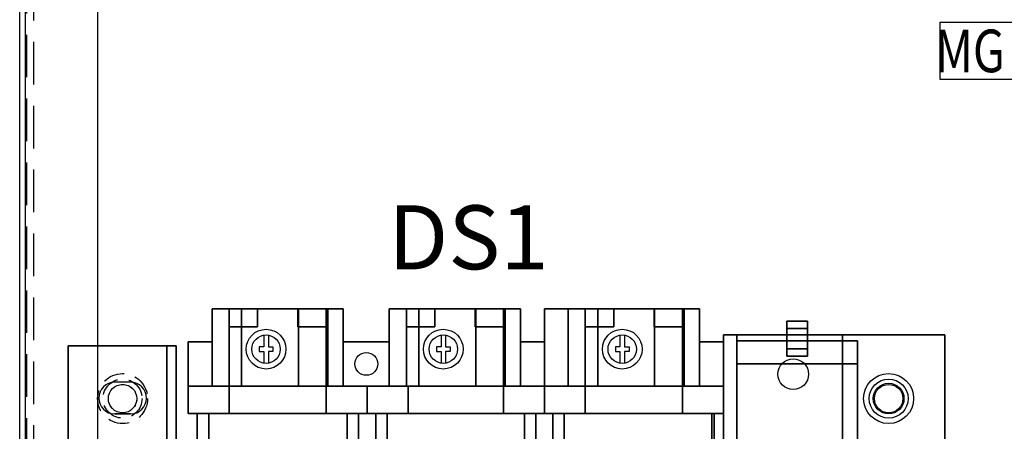
# Model space of a CAD drawing. Extents: x 0 to 101, y 0 to 65.
# Drawn here: x 33 to 42, y 20 to 24 of the extents above; entities that cross this region are included whole.
import ezdxf
from ezdxf.enums import TextEntityAlignment as Align

# ---------------------------------------------------------------- set-up
doc = ezdxf.new("R2010")
doc.units = 0
doc.header["$LTSCALE"] = 1.5
doc.header["$MEASUREMENT"] = 0
doc.linetypes.add('HIDDEN', pattern=[0.375, 0.25, -0.125])
doc.linetypes.add('HIDDEN2', pattern=[0.1875, 0.125, -0.0625])
doc.layers.get('0').update_dxf_attribs({"linetype": 'CONTINUOUS'})
for name, color, linetype in [('ENCLOSURE', 41, 'CONTINUOUS'), ('HIDDEN', 151, 'HIDDEN2'), ('PANELPART', 4, 'CONTINUOUS'), ('PLATE', 4, 'CONTINUOUS'), ('TEXT', 2, 'CONTINUOUS')]:
    doc.layers.add(name, color=color, linetype=linetype)
doc.styles.add('BOLD', font='monos.ttf')
doc.styles.add('ROMANS', font='romans')

msp = doc.modelspace()

# ---------------------------------------------------------------- linework, layer by layer
msp.add_lwpolyline([(41.1652, 23.5133), (43.4152, 23.5133), (43.4152, 24.0133), (41.1652, 24.0133)], close=True)
for centre in [(33.9702, 20.7037), (40.7132, 20.7037)]:
    msp.add_circle(centre, 0.125)
at = {"layer": 'ENCLOSURE'}
for p, q in [((33.0646, 13.3434), (33.0646, 43.9372)), ((33.7521, 14.0309), (33.7521, 43.2497))]:
    msp.add_line(p, q, dxfattribs=at)
at = {"layer": 'ENCLOSURE', "linetype": 'HIDDEN'}
msp.add_line((33.1272, 13.4059), (33.1272, 43.8746), dxfattribs=at)
at = {"layer": 'HIDDEN'}
for radius in [0.22, 0.1715, 0.125, 0.125]:
    msp.add_circle((33.9702, 20.7037), radius, dxfattribs=at)
at = {"layer": 'PANELPART'}
for p, q in [((39.2582, 15.9637), (39.2582, 21.2637)), ((39.2582, 21.2637), (41.2082, 21.2637)), ((39.3782, 21.2637), (39.3782, 15.9637)), ((41.2082, 21.2637), (41.2082, 15.9637)), ((33.4907, 21.1687), (33.4907, 16.0587)), ((34.4407, 21.1687), (33.7521, 21.1687)), ((34.3607, 21.1687), (34.3607, 16.0587)), ((34.4407, 16.0587), (34.4407, 21.1687)), ((34.0407, 20.8487), (33.9007, 20.8487)), ((34.0407, 20.8487), (33.9007, 20.8487)), ((34.0407, 20.8487), (33.9007, 20.8487)), ((34.0407, 20.5687), (33.9007, 20.5687)), ((33.9007, 20.5687), (34.0407, 20.5687)), ((33.9007, 20.5687), (34.0407, 20.5687))]:
    msp.add_line(p, q, dxfattribs=at)
for points in [[(35.2132, 21.2621), (35.2132, 21.1587), (35.1732, 21.1587), (35.1732, 21.1187), (35.2132, 21.1187), (35.2132, 21.0153)], [(35.2532, 21.2621), (35.2532, 21.1587), (35.2932, 21.1587), (35.2932, 21.1187), (35.2532, 21.1187), (35.2532, 21.0153)], [(36.7732, 21.2621), (36.7732, 21.1587), (36.7332, 21.1587), (36.7332, 21.1187), (36.7732, 21.1187), (36.7732, 21.0153)], [(36.8132, 21.2621), (36.8132, 21.1587), (36.8532, 21.1587), (36.8532, 21.1187), (36.8132, 21.1187), (36.8132, 21.0153)], [(38.3482, 21.2621), (38.3482, 21.1587), (38.3082, 21.1587), (38.3082, 21.1187), (38.3482, 21.1187), (38.3482, 21.0153)], [(38.3882, 21.2621), (38.3882, 21.1587), (38.4282, 21.1587), (38.4282, 21.1187), (38.3882, 21.1187), (38.3882, 21.0153)]]:
    msp.add_lwpolyline(points, dxfattribs=at)
for centre, radius in [((35.2332, 21.1387), 0.175), ((35.2332, 21.1387), 0.125), ((36.7932, 21.1387), 0.175), ((36.7932, 21.1387), 0.125), ((38.3682, 21.1387), 0.175), ((38.3682, 21.1387), 0.125), ((36.1157, 21.0087), 0.1), ((36.1157, 21.0087), 0.1), ((39.8732, 20.9187), 0.135), ((39.8732, 20.9187), 0.135), ((40.7132, 20.7037), 0.22), ((40.7132, 20.7037), 0.1715), ((40.7132, 20.7037), 0.135), ((40.7132, 20.7037), 0.135), ((40.7132, 20.7037), 0.135), ((40.7132, 20.7037), 0.125), ((40.7132, 20.7037), 0.125)]:
    msp.add_circle(centre, radius, dxfattribs=at)
for centre, start, end in [((33.9007, 20.7087), 90, 270), ((33.9007, 20.7087), 90, 270), ((33.9007, 20.7087), 90, 270), ((34.0407, 20.7087), 270, 90), ((34.0407, 20.7087), 270, 90), ((34.0407, 20.7087), 270, 90)]:
    msp.add_arc(centre, 0.14, start, end, dxfattribs=at)
for points in [[(39.2582, 15.9637), (41.2082, 15.9637), (41.2082, 21.2637), (39.2582, 21.2637)], [(39.2582, 21.2637), (41.2082, 21.2637), (41.2082, 15.9637), (39.2582, 15.9637)], [(39.2582, 15.9637), (39.2582, 15.9637), (39.2582, 21.2637)], [(39.2582, 21.2637), (39.2582, 21.2637), (39.2582, 15.9637)], [(39.2582, 21.2637), (41.2082, 21.2637), (41.2082, 21.2637), (39.2582, 21.2637)], [(39.2582, 21.2637), (39.2582, 21.2637), (39.2582, 21.2637)], [(41.2082, 21.2637), (41.2082, 21.2637), (41.2082, 15.9637)], [(41.2082, 21.2637), (41.2082, 21.2637), (41.2082, 15.9637)], [(33.4907, 16.0587), (33.4907, 16.0587), (33.4907, 21.1687)], [(33.4907, 16.0587), (34.4407, 16.0587), (34.4407, 21.1687), (33.4907, 21.1687)], [(33.4907, 21.1687), (33.4907, 21.1687), (33.4907, 21.1687)], [(33.4907, 21.1687), (34.4407, 21.1687), (34.4407, 21.1687), (33.4907, 21.1687)], [(33.4907, 21.1687), (33.4907, 21.1687), (33.4907, 16.0587)], [(33.4907, 21.1687), (34.4407, 21.1687), (34.4407, 16.0587), (33.4907, 16.0587)], [(34.4407, 21.1687), (34.4407, 21.1687), (34.4407, 16.0587)], [(34.4407, 21.1687), (34.4407, 21.1687), (34.4407, 16.0587)]]:
    msp.add_3dface(points, dxfattribs=at)
at = {"layer": 'PLATE'}
msp.add_line((33.1146, 13.3434), (33.1146, 60.5934), dxfattribs=at)
at = {"layer": 'PLATE', "linetype": 'HIDDEN'}
msp.add_line((33.1896, 13.3434), (33.1896, 60.5934), dxfattribs=at)

# ---------------------------------------------------------------- texts
at = {"layer": 'TEXT', "style": 'ROMANS', "width": 0.8}
msp.add_text('MG', height=0.375, dxfattribs=at).set_placement((41.4296, 23.7633), align=Align.MIDDLE_CENTER)
at = {"layer": 'TEXT', "style": 'BOLD'}
msp.add_text('DS1', height=0.5625, dxfattribs=at).set_placement((37.0149, 21.8415), align=Align.CENTER)

# ---------------------------------------------------------------- meshes
at = {"layer": 'PANELPART'}
mesh = msp.add_polymesh((6, 3), dxfattribs=at)
for k, corner in enumerate([(34.9082, 21.4937), (34.9082, 20.8137), (34.9082, 20.8137), (34.7582, 21.4937), (34.7582, 20.8137), (34.7582, 20.8137), (34.7582, 21.4937), (34.7582, 20.8137), (34.7582, 20.8137), (34.9082, 21.4937), (34.9082, 20.8137), (34.9082, 20.8137), (34.9082, 21.4937), (34.9082, 21.4937), (34.9082, 21.4937), (34.7582, 21.4937), (34.7582, 21.4937), (34.7582, 21.4937)]):
    mesh.set_mesh_vertex(divmod(k, 3), corner)
mesh = msp.add_polymesh((6, 3), dxfattribs=at)
for k, corner in enumerate([(35.0182, 20.8137), (35.0182, 20.8137), (35.0182, 20.8137), (35.0182, 21.4937), (35.0182, 21.4937), (35.0182, 21.4937), (34.7582, 21.4937), (34.7582, 21.4937), (35.0182, 21.4937), (34.7582, 20.8137), (34.7582, 20.8137), (35.0182, 20.8137), (34.7582, 20.8137), (34.7582, 20.8137), (35.0182, 20.8137), (34.7582, 21.4937), (34.7582, 21.4937), (35.0182, 21.4937)]):
    mesh.set_mesh_vertex(divmod(k, 3), corner)
mesh = msp.add_polymesh((6, 3), dxfattribs=at)
for k, corner in enumerate([(35.7782, 20.8137), (35.7782, 20.8137), (35.7782, 20.8137), (35.7782, 21.4937), (35.7782, 21.4937), (35.7782, 21.4937), (34.7582, 21.4937), (34.7582, 21.4937), (35.7782, 21.4937), (34.7582, 20.8137), (34.7582, 20.8137), (35.7782, 20.8137), (34.7582, 20.8137), (34.7582, 20.8137), (35.7782, 20.8137), (34.7582, 21.4937), (34.7582, 21.4937), (35.7782, 21.4937)]):
    mesh.set_mesh_vertex(divmod(k, 3), corner)
mesh = msp.add_polymesh((6, 3), dxfattribs=at)
for k, corner in enumerate([(35.1582, 21.3337), (35.1582, 21.3337), (35.1582, 21.3337), (35.1582, 21.4937), (35.1582, 21.4937), (35.1582, 21.4937), (34.9082, 21.4937), (34.9082, 21.4937), (35.1582, 21.4937), (34.9082, 21.3337), (34.9082, 21.3337), (35.1582, 21.3337), (34.9082, 21.3337), (34.9082, 21.3337), (35.1582, 21.3337), (34.9082, 21.4937), (34.9082, 21.4937), (35.1582, 21.4937)]):
    mesh.set_mesh_vertex(divmod(k, 3), corner)
mesh = msp.add_polymesh((6, 3), dxfattribs=at)
for k, corner in enumerate([(34.9082, 20.8137), (34.9082, 20.8137), (34.9082, 20.8137), (35.7632, 20.8137), (35.7632, 20.8137), (35.7632, 20.8137), (35.7632, 21.4937), (35.7632, 21.4937), (35.7632, 20.8137), (34.9082, 21.4937), (34.9082, 21.4937), (34.9082, 20.8137), (34.9082, 21.4937), (34.9082, 21.4937), (34.9082, 20.8137), (35.7632, 21.4937), (35.7632, 21.4937), (35.7632, 20.8137)]):
    mesh.set_mesh_vertex(divmod(k, 3), corner)
mesh = msp.add_polymesh((6, 3), dxfattribs=at)
for k, corner in enumerate([(35.5182, 20.8137), (35.5182, 20.8137), (35.5182, 20.8137), (35.5182, 21.4937), (35.5182, 21.4937), (35.5182, 21.4937), (35.0182, 21.4937), (35.0182, 21.4937), (35.5182, 21.4937), (35.0182, 20.8137), (35.0182, 20.8137), (35.5182, 20.8137), (35.0182, 20.8137), (35.0182, 20.8137), (35.5182, 20.8137), (35.0182, 21.4937), (35.0182, 21.4937), (35.5182, 21.4937)]):
    mesh.set_mesh_vertex(divmod(k, 3), corner)
mesh = msp.add_polymesh((6, 3), dxfattribs=at)
for k, corner in enumerate([(35.7632, 21.3337), (35.7632, 21.3337), (35.7632, 21.3337), (35.7632, 21.4937), (35.7632, 21.4937), (35.7632, 21.4937), (35.5132, 21.4937), (35.5132, 21.4937), (35.7632, 21.4937), (35.5132, 21.3337), (35.5132, 21.3337), (35.7632, 21.3337), (35.5132, 21.3337), (35.5132, 21.3337), (35.7632, 21.3337), (35.5132, 21.4937), (35.5132, 21.4937), (35.7632, 21.4937)]):
    mesh.set_mesh_vertex(divmod(k, 3), corner)
mesh = msp.add_polymesh((6, 3), dxfattribs=at)
for k, corner in enumerate([(35.7782, 20.8137), (35.7782, 20.8137), (35.7782, 20.8137), (35.7782, 21.4937), (35.7782, 21.4937), (35.7782, 21.4937), (35.5182, 21.4937), (35.5182, 21.4937), (35.7782, 21.4937), (35.5182, 20.8137), (35.5182, 20.8137), (35.7782, 20.8137), (35.5182, 20.8137), (35.5182, 20.8137), (35.7782, 20.8137), (35.5182, 21.4937), (35.5182, 21.4937), (35.7782, 21.4937)]):
    mesh.set_mesh_vertex(divmod(k, 3), corner)
mesh = msp.add_polymesh((6, 3), dxfattribs=at)
for k, corner in enumerate([(35.9132, 21.4937), (35.9132, 20.8137), (35.9132, 20.8137), (35.7632, 21.4937), (35.7632, 20.8137), (35.7632, 20.8137), (35.7632, 21.4937), (35.7632, 20.8137), (35.7632, 20.8137), (35.9132, 21.4937), (35.9132, 20.8137), (35.9132, 20.8137), (35.9132, 21.4937), (35.9132, 21.4937), (35.9132, 21.4937), (35.7632, 21.4937), (35.7632, 21.4937), (35.7632, 21.4937)]):
    mesh.set_mesh_vertex(divmod(k, 3), corner)
mesh = msp.add_polymesh((6, 3), dxfattribs=at)
for k, corner in enumerate([(36.4682, 21.4937), (36.4682, 20.8137), (36.4682, 20.8137), (36.3182, 21.4937), (36.3182, 20.8137), (36.3182, 20.8137), (36.3182, 21.4937), (36.3182, 20.8137), (36.3182, 20.8137), (36.4682, 21.4937), (36.4682, 20.8137), (36.4682, 20.8137), (36.4682, 21.4937), (36.4682, 21.4937), (36.4682, 21.4937), (36.3182, 21.4937), (36.3182, 21.4937), (36.3182, 21.4937)]):
    mesh.set_mesh_vertex(divmod(k, 3), corner)
mesh = msp.add_polymesh((6, 3), dxfattribs=at)
for k, corner in enumerate([(36.5782, 20.8137), (36.5782, 20.8137), (36.5782, 20.8137), (36.5782, 21.4937), (36.5782, 21.4937), (36.5782, 21.4937), (36.3182, 21.4937), (36.3182, 21.4937), (36.5782, 21.4937), (36.3182, 20.8137), (36.3182, 20.8137), (36.5782, 20.8137), (36.3182, 20.8137), (36.3182, 20.8137), (36.5782, 20.8137), (36.3182, 21.4937), (36.3182, 21.4937), (36.5782, 21.4937)]):
    mesh.set_mesh_vertex(divmod(k, 3), corner)
mesh = msp.add_polymesh((6, 3), dxfattribs=at)
for k, corner in enumerate([(37.3382, 20.8137), (37.3382, 20.8137), (37.3382, 20.8137), (37.3382, 21.4937), (37.3382, 21.4937), (37.3382, 21.4937), (36.3182, 21.4937), (36.3182, 21.4937), (37.3382, 21.4937), (36.3182, 20.8137), (36.3182, 20.8137), (37.3382, 20.8137), (36.3182, 20.8137), (36.3182, 20.8137), (37.3382, 20.8137), (36.3182, 21.4937), (36.3182, 21.4937), (37.3382, 21.4937)]):
    mesh.set_mesh_vertex(divmod(k, 3), corner)
mesh = msp.add_polymesh((6, 3), dxfattribs=at)
for k, corner in enumerate([(36.7182, 21.3337), (36.7182, 21.3337), (36.7182, 21.3337), (36.7182, 21.4937), (36.7182, 21.4937), (36.7182, 21.4937), (36.4682, 21.4937), (36.4682, 21.4937), (36.7182, 21.4937), (36.4682, 21.3337), (36.4682, 21.3337), (36.7182, 21.3337), (36.4682, 21.3337), (36.4682, 21.3337), (36.7182, 21.3337), (36.4682, 21.4937), (36.4682, 21.4937), (36.7182, 21.4937)]):
    mesh.set_mesh_vertex(divmod(k, 3), corner)
mesh = msp.add_polymesh((6, 3), dxfattribs=at)
for k, corner in enumerate([(36.4682, 20.8137), (36.4682, 20.8137), (36.4682, 20.8137), (37.3232, 20.8137), (37.3232, 20.8137), (37.3232, 20.8137), (37.3232, 21.4937), (37.3232, 21.4937), (37.3232, 20.8137), (36.4682, 21.4937), (36.4682, 21.4937), (36.4682, 20.8137), (36.4682, 21.4937), (36.4682, 21.4937), (36.4682, 20.8137), (37.3232, 21.4937), (37.3232, 21.4937), (37.3232, 20.8137)]):
    mesh.set_mesh_vertex(divmod(k, 3), corner)
mesh = msp.add_polymesh((6, 3), dxfattribs=at)
for k, corner in enumerate([(37.0782, 20.8137), (37.0782, 20.8137), (37.0782, 20.8137), (37.0782, 21.4937), (37.0782, 21.4937), (37.0782, 21.4937), (36.5782, 21.4937), (36.5782, 21.4937), (37.0782, 21.4937), (36.5782, 20.8137), (36.5782, 20.8137), (37.0782, 20.8137), (36.5782, 20.8137), (36.5782, 20.8137), (37.0782, 20.8137), (36.5782, 21.4937), (36.5782, 21.4937), (37.0782, 21.4937)]):
    mesh.set_mesh_vertex(divmod(k, 3), corner)
mesh = msp.add_polymesh((6, 3), dxfattribs=at)
for k, corner in enumerate([(37.3232, 21.3337), (37.3232, 21.3337), (37.3232, 21.3337), (37.3232, 21.4937), (37.3232, 21.4937), (37.3232, 21.4937), (37.0732, 21.4937), (37.0732, 21.4937), (37.3232, 21.4937), (37.0732, 21.3337), (37.0732, 21.3337), (37.3232, 21.3337), (37.0732, 21.3337), (37.0732, 21.3337), (37.3232, 21.3337), (37.0732, 21.4937), (37.0732, 21.4937), (37.3232, 21.4937)]):
    mesh.set_mesh_vertex(divmod(k, 3), corner)
mesh = msp.add_polymesh((6, 3), dxfattribs=at)
for k, corner in enumerate([(37.3382, 20.8137), (37.3382, 20.8137), (37.3382, 20.8137), (37.3382, 21.4937), (37.3382, 21.4937), (37.3382, 21.4937), (37.0782, 21.4937), (37.0782, 21.4937), (37.3382, 21.4937), (37.0782, 20.8137), (37.0782, 20.8137), (37.3382, 20.8137), (37.0782, 20.8137), (37.0782, 20.8137), (37.3382, 20.8137), (37.0782, 21.4937), (37.0782, 21.4937), (37.3382, 21.4937)]):
    mesh.set_mesh_vertex(divmod(k, 3), corner)
mesh = msp.add_polymesh((6, 3), dxfattribs=at)
for k, corner in enumerate([(37.4732, 21.4937), (37.4732, 20.8137), (37.4732, 20.8137), (37.3232, 21.4937), (37.3232, 20.8137), (37.3232, 20.8137), (37.3232, 21.4937), (37.3232, 20.8137), (37.3232, 20.8137), (37.4732, 21.4937), (37.4732, 20.8137), (37.4732, 20.8137), (37.4732, 21.4937), (37.4732, 21.4937), (37.4732, 21.4937), (37.3232, 21.4937), (37.3232, 21.4937), (37.3232, 21.4937)]):
    mesh.set_mesh_vertex(divmod(k, 3), corner)
mesh = msp.add_polymesh((6, 3), dxfattribs=at)
for k, corner in enumerate([(38.0432, 21.4937), (38.0432, 20.8137), (38.0432, 20.8137), (37.6832, 21.4937), (37.6832, 20.8137), (37.6832, 20.8137), (37.6832, 21.4937), (37.6832, 20.8137), (37.6832, 20.8137), (38.0432, 21.4937), (38.0432, 20.8137), (38.0432, 20.8137), (38.0432, 21.4937), (38.0432, 21.4937), (38.0432, 21.4937), (37.6832, 21.4937), (37.6832, 21.4937), (37.6832, 21.4937)]):
    mesh.set_mesh_vertex(divmod(k, 3), corner)
mesh = msp.add_polymesh((6, 3), dxfattribs=at)
for k, corner in enumerate([(37.8932, 20.8137), (37.8932, 20.8137), (37.8932, 20.8137), (37.8932, 21.4937), (37.8932, 21.4937), (37.8932, 21.4937), (37.6832, 21.4937), (37.6832, 21.4937), (37.8932, 21.4937), (37.6832, 20.8137), (37.6832, 20.8137), (37.8932, 20.8137), (37.6832, 20.8137), (37.6832, 20.8137), (37.8932, 20.8137), (37.6832, 21.4937), (37.6832, 21.4937), (37.8932, 21.4937)]):
    mesh.set_mesh_vertex(divmod(k, 3), corner)
mesh = msp.add_polymesh((6, 3), dxfattribs=at)
for k, corner in enumerate([(38.1532, 20.8137), (38.1532, 20.8137), (38.1532, 20.8137), (38.1532, 21.4937), (38.1532, 21.4937), (38.1532, 21.4937), (37.8932, 21.4937), (37.8932, 21.4937), (38.1532, 21.4937), (37.8932, 20.8137), (37.8932, 20.8137), (38.1532, 20.8137), (37.8932, 20.8137), (37.8932, 20.8137), (38.1532, 20.8137), (37.8932, 21.4937), (37.8932, 21.4937), (38.1532, 21.4937)]):
    mesh.set_mesh_vertex(divmod(k, 3), corner)
mesh = msp.add_polymesh((6, 3), dxfattribs=at)
for k, corner in enumerate([(37.8932, 20.8137), (37.8932, 20.8137), (37.8932, 20.8137), (38.8982, 20.8137), (38.8982, 20.8137), (38.8982, 20.8137), (38.8982, 21.4937), (38.8982, 21.4937), (38.8982, 20.8137), (37.8932, 21.4937), (37.8932, 21.4937), (37.8932, 20.8137), (37.8932, 21.4937), (37.8932, 21.4937), (37.8932, 20.8137), (38.8982, 21.4937), (38.8982, 21.4937), (38.8982, 20.8137)]):
    mesh.set_mesh_vertex(divmod(k, 3), corner)
mesh = msp.add_polymesh((6, 3), dxfattribs=at)
for k, corner in enumerate([(38.9132, 20.8137), (38.9132, 20.8137), (38.9132, 20.8137), (38.9132, 21.4937), (38.9132, 21.4937), (38.9132, 21.4937), (37.8932, 21.4937), (37.8932, 21.4937), (38.9132, 21.4937), (37.8932, 20.8137), (37.8932, 20.8137), (38.9132, 20.8137), (37.8932, 20.8137), (37.8932, 20.8137), (38.9132, 20.8137), (37.8932, 21.4937), (37.8932, 21.4937), (38.9132, 21.4937)]):
    mesh.set_mesh_vertex(divmod(k, 3), corner)
mesh = msp.add_polymesh((6, 3), dxfattribs=at)
for k, corner in enumerate([(38.2932, 21.3337), (38.2932, 21.3337), (38.2932, 21.3337), (38.2932, 21.4937), (38.2932, 21.4937), (38.2932, 21.4937), (38.0432, 21.4937), (38.0432, 21.4937), (38.2932, 21.4937), (38.0432, 21.3337), (38.0432, 21.3337), (38.2932, 21.3337), (38.0432, 21.3337), (38.0432, 21.3337), (38.2932, 21.3337), (38.0432, 21.4937), (38.0432, 21.4937), (38.2932, 21.4937)]):
    mesh.set_mesh_vertex(divmod(k, 3), corner)
mesh = msp.add_polymesh((6, 3), dxfattribs=at)
for k, corner in enumerate([(38.6532, 20.8137), (38.6532, 20.8137), (38.6532, 20.8137), (38.6532, 21.4937), (38.6532, 21.4937), (38.6532, 21.4937), (38.1532, 21.4937), (38.1532, 21.4937), (38.6532, 21.4937), (38.1532, 20.8137), (38.1532, 20.8137), (38.6532, 20.8137), (38.1532, 20.8137), (38.1532, 20.8137), (38.6532, 20.8137), (38.1532, 21.4937), (38.1532, 21.4937), (38.6532, 21.4937)]):
    mesh.set_mesh_vertex(divmod(k, 3), corner)
mesh = msp.add_polymesh((6, 3), dxfattribs=at)
for k, corner in enumerate([(38.8982, 21.3337), (38.8982, 21.3337), (38.8982, 21.3337), (38.8982, 21.4937), (38.8982, 21.4937), (38.8982, 21.4937), (38.6482, 21.4937), (38.6482, 21.4937), (38.8982, 21.4937), (38.6482, 21.3337), (38.6482, 21.3337), (38.8982, 21.3337), (38.6482, 21.3337), (38.6482, 21.3337), (38.8982, 21.3337), (38.6482, 21.4937), (38.6482, 21.4937), (38.8982, 21.4937)]):
    mesh.set_mesh_vertex(divmod(k, 3), corner)
mesh = msp.add_polymesh((6, 3), dxfattribs=at)
for k, corner in enumerate([(38.9132, 20.8137), (38.9132, 20.8137), (38.9132, 20.8137), (38.9132, 21.4937), (38.9132, 21.4937), (38.9132, 21.4937), (38.6532, 21.4937), (38.6532, 21.4937), (38.9132, 21.4937), (38.6532, 20.8137), (38.6532, 20.8137), (38.9132, 20.8137), (38.6532, 20.8137), (38.6532, 20.8137), (38.9132, 20.8137), (38.6532, 21.4937), (38.6532, 21.4937), (38.9132, 21.4937)]):
    mesh.set_mesh_vertex(divmod(k, 3), corner)
mesh = msp.add_polymesh((6, 3), dxfattribs=at)
for k, corner in enumerate([(39.0482, 21.4937), (39.0482, 20.8137), (39.0482, 20.8137), (38.8982, 21.4937), (38.8982, 20.8137), (38.8982, 20.8137), (38.8982, 21.4937), (38.8982, 20.8137), (38.8982, 20.8137), (39.0482, 21.4937), (39.0482, 20.8137), (39.0482, 20.8137), (39.0482, 21.4937), (39.0482, 21.4937), (39.0482, 21.4937), (38.8982, 21.4937), (38.8982, 21.4937), (38.8982, 21.4937)]):
    mesh.set_mesh_vertex(divmod(k, 3), corner)
mesh = msp.add_polymesh((6, 3), dxfattribs=at)
for k, corner in enumerate([(39.9982, 21.384), (39.9982, 21.3193), (39.9982, 21.3193), (39.9982, 21.1425), (39.9982, 21.0778), (39.9982, 21.0778), (39.8182, 21.1425), (39.8182, 21.0778), (39.9982, 21.0778), (39.8182, 21.384), (39.8182, 21.3193), (39.9982, 21.3193), (39.8182, 21.384), (39.8182, 21.384), (39.9982, 21.384), (39.8182, 21.1425), (39.8182, 21.1425), (39.9982, 21.1425)]):
    mesh.set_mesh_vertex(divmod(k, 3), corner)
mesh = msp.add_polymesh((6, 3), dxfattribs=at)
for k, corner in enumerate([(39.3782, 21.2637), (39.3782, 21.2637), (39.3782, 21.2637), (39.3782, 15.9637), (39.3782, 15.9637), (39.3782, 15.9637), (39.2582, 15.9637), (39.2582, 15.9637), (39.3782, 15.9637), (39.2582, 21.2637), (39.2582, 21.2637), (39.3782, 21.2637), (39.2582, 21.2637), (39.2582, 21.2637), (39.3782, 21.2637), (39.2582, 15.9637), (39.2582, 15.9637), (39.3782, 15.9637)]):
    mesh.set_mesh_vertex(divmod(k, 3), corner)
mesh = msp.add_polymesh((6, 3), dxfattribs=at)
for k, corner in enumerate([(39.2582, 15.9637), (39.2582, 15.9637), (39.2582, 15.9637), (39.2582, 21.2637), (39.2582, 21.2637), (39.2582, 21.2637), (40.3082, 21.2637), (40.3082, 21.2637), (39.2582, 21.2637), (40.3082, 15.9637), (40.3082, 15.9637), (39.2582, 15.9637), (40.3082, 15.9637), (40.3082, 15.9637), (39.2582, 15.9637), (40.3082, 21.2637), (40.3082, 21.2637), (39.2582, 21.2637)]):
    mesh.set_mesh_vertex(divmod(k, 3), corner)
mesh = msp.add_polymesh((6, 3), dxfattribs=at)
for k, corner in enumerate([(34.4407, 21.1687), (34.4407, 21.1687), (34.4407, 21.1687), (34.4407, 16.0587), (34.4407, 16.0587), (34.4407, 16.0587), (34.3607, 16.0587), (34.3607, 16.0587), (34.4407, 16.0587), (34.3607, 21.1687), (34.3607, 21.1687), (34.4407, 21.1687), (34.3607, 21.1687), (34.3607, 21.1687), (34.4407, 21.1687), (34.3607, 16.0587), (34.3607, 16.0587), (34.4407, 16.0587)]):
    mesh.set_mesh_vertex(divmod(k, 3), corner)
mesh = msp.add_polymesh((6, 3), dxfattribs=at)
for k, corner in enumerate([(34.4407, 18.6137), (34.4407, 18.6137), (34.4407, 18.6137), (34.4407, 21.1687), (34.4407, 21.1687), (34.4407, 21.1687), (34.3607, 21.1687), (34.3607, 21.1687), (34.4407, 21.1687), (34.3607, 18.6137), (34.3607, 18.6137), (34.4407, 18.6137), (34.3607, 18.6137), (34.3607, 18.6137), (34.4407, 18.6137), (34.3607, 21.1687), (34.3607, 21.1687), (34.4407, 21.1687)]):
    mesh.set_mesh_vertex(divmod(k, 3), corner)
mesh = msp.add_polymesh((6, 3), dxfattribs=at)
for k, corner in enumerate([(34.7582, 20.8137), (34.7582, 20.8137), (34.7582, 20.8137), (34.5482, 20.8137), (34.5482, 20.8137), (34.5482, 20.8137), (34.5482, 21.2037), (34.5482, 21.2037), (34.5482, 20.8137), (34.7582, 21.2037), (34.7582, 21.2037), (34.7582, 20.8137), (34.7582, 21.2037), (34.7582, 21.2037), (34.7582, 20.8137), (34.5482, 21.2037), (34.5482, 21.2037), (34.5482, 20.8137)]):
    mesh.set_mesh_vertex(divmod(k, 3), corner)
mesh = msp.add_polymesh((6, 3), dxfattribs=at)
for k, corner in enumerate([(36.3182, 20.8137), (36.3182, 20.8137), (36.3182, 20.8137), (36.3182, 21.2037), (36.3182, 21.2037), (36.3182, 21.2037), (35.9132, 21.2037), (35.9132, 21.2037), (36.3182, 21.2037), (35.9132, 20.8137), (35.9132, 20.8137), (36.3182, 20.8137), (35.9132, 20.8137), (35.9132, 20.8137), (36.3182, 20.8137), (35.9132, 21.2037), (35.9132, 21.2037), (36.3182, 21.2037)]):
    mesh.set_mesh_vertex(divmod(k, 3), corner)
mesh = msp.add_polymesh((6, 3), dxfattribs=at)
for k, corner in enumerate([(37.4732, 20.8137), (37.4732, 20.8137), (37.4732, 20.8137), (37.6832, 20.8137), (37.6832, 20.8137), (37.6832, 20.8137), (37.6832, 21.2037), (37.6832, 21.2037), (37.6832, 20.8137), (37.4732, 21.2037), (37.4732, 21.2037), (37.4732, 20.8137), (37.4732, 21.2037), (37.4732, 21.2037), (37.4732, 20.8137), (37.6832, 21.2037), (37.6832, 21.2037), (37.6832, 20.8137)]):
    mesh.set_mesh_vertex(divmod(k, 3), corner)
mesh = msp.add_polymesh((6, 3), dxfattribs=at)
for k, corner in enumerate([(39.0482, 20.8137), (39.0482, 20.8137), (39.0482, 20.8137), (39.2582, 20.8137), (39.2582, 20.8137), (39.2582, 20.8137), (39.2582, 21.2037), (39.2582, 21.2037), (39.2582, 20.8137), (39.0482, 21.2037), (39.0482, 21.2037), (39.0482, 20.8137), (39.0482, 21.2037), (39.0482, 21.2037), (39.0482, 20.8137), (39.2582, 21.2037), (39.2582, 21.2037), (39.2582, 20.8137)]):
    mesh.set_mesh_vertex(divmod(k, 3), corner)
mesh = msp.add_polymesh((6, 3), dxfattribs=at)
for k, corner in enumerate([(40.4382, 21.2111), (40.4382, 21.0092), (40.4382, 21.0092), (40.4382, 16.2656), (40.4382, 16.0637), (40.4382, 16.0637), (39.3782, 16.2656), (39.3782, 16.0637), (40.4382, 16.0637), (39.3782, 21.2111), (39.3782, 21.0092), (40.4382, 21.0092), (39.3782, 21.2111), (39.3782, 21.2111), (40.4382, 21.2111), (39.3782, 16.2656), (39.3782, 16.2656), (40.4382, 16.2656)]):
    mesh.set_mesh_vertex(divmod(k, 3), corner)
mesh = msp.add_polymesh((6, 3), dxfattribs=at)
for k, corner in enumerate([(34.9082, 20.5737), (34.9082, 20.5737), (34.9082, 20.5737), (34.9082, 20.8137), (34.9082, 20.8137), (34.9082, 20.8137), (34.5482, 20.8137), (34.5482, 20.8137), (34.9082, 20.8137), (34.5482, 20.5737), (34.5482, 20.5737), (34.9082, 20.5737), (34.5482, 20.5737), (34.5482, 20.5737), (34.9082, 20.5737), (34.5482, 20.8137), (34.5482, 20.8137), (34.9082, 20.8137)]):
    mesh.set_mesh_vertex(divmod(k, 3), corner)
mesh = msp.add_polymesh((6, 3), dxfattribs=at)
for k, corner in enumerate([(36.1232, 20.5737), (36.1232, 20.5737), (36.1232, 20.5737), (36.1232, 20.8137), (36.1232, 20.8137), (36.1232, 20.8137), (35.7632, 20.8137), (35.7632, 20.8137), (36.1232, 20.8137), (35.7632, 20.5737), (35.7632, 20.5737), (36.1232, 20.5737), (35.7632, 20.5737), (35.7632, 20.5737), (36.1232, 20.5737), (35.7632, 20.8137), (35.7632, 20.8137), (36.1232, 20.8137)]):
    mesh.set_mesh_vertex(divmod(k, 3), corner)
mesh = msp.add_polymesh((6, 3), dxfattribs=at)
for k, corner in enumerate([(36.4832, 20.5737), (36.4832, 20.5737), (36.4832, 20.5737), (36.4832, 20.8137), (36.4832, 20.8137), (36.4832, 20.8137), (36.1232, 20.8137), (36.1232, 20.8137), (36.4832, 20.8137), (36.1232, 20.5737), (36.1232, 20.5737), (36.4832, 20.5737), (36.1232, 20.5737), (36.1232, 20.5737), (36.4832, 20.5737), (36.1232, 20.8137), (36.1232, 20.8137), (36.4832, 20.8137)]):
    mesh.set_mesh_vertex(divmod(k, 3), corner)
mesh = msp.add_polymesh((6, 3), dxfattribs=at)
for k, corner in enumerate([(37.3232, 20.5737), (37.3232, 20.5737), (37.3232, 20.5737), (37.3232, 20.8137), (37.3232, 20.8137), (37.3232, 20.8137), (37.6832, 20.8137), (37.6832, 20.8137), (37.3232, 20.8137), (37.6832, 20.5737), (37.6832, 20.5737), (37.3232, 20.5737), (37.6832, 20.5737), (37.6832, 20.5737), (37.3232, 20.5737), (37.6832, 20.8137), (37.6832, 20.8137), (37.3232, 20.8137)]):
    mesh.set_mesh_vertex(divmod(k, 3), corner)
mesh = msp.add_polymesh((6, 3), dxfattribs=at)
for k, corner in enumerate([(37.6832, 20.5737), (37.6832, 20.5737), (37.6832, 20.5737), (37.6832, 20.8137), (37.6832, 20.8137), (37.6832, 20.8137), (38.0432, 20.8137), (38.0432, 20.8137), (37.6832, 20.8137), (38.0432, 20.5737), (38.0432, 20.5737), (37.6832, 20.5737), (38.0432, 20.5737), (38.0432, 20.5737), (37.6832, 20.5737), (38.0432, 20.8137), (38.0432, 20.8137), (37.6832, 20.8137)]):
    mesh.set_mesh_vertex(divmod(k, 3), corner)
mesh = msp.add_polymesh((6, 3), dxfattribs=at)
for k, corner in enumerate([(38.8982, 20.5737), (38.8982, 20.5737), (38.8982, 20.5737), (38.8982, 20.8137), (38.8982, 20.8137), (38.8982, 20.8137), (39.2582, 20.8137), (39.2582, 20.8137), (38.8982, 20.8137), (39.2582, 20.5737), (39.2582, 20.5737), (38.8982, 20.5737), (39.2582, 20.5737), (39.2582, 20.5737), (38.8982, 20.5737), (39.2582, 20.8137), (39.2582, 20.8137), (38.8982, 20.8137)]):
    mesh.set_mesh_vertex(divmod(k, 3), corner)
mesh = msp.add_polymesh((6, 3), dxfattribs=at)
for k, corner in enumerate([(39.1782, 20.5737), (39.1782, 20.5737), (39.1782, 20.5737), (39.1782, 16.6537), (39.1782, 16.6537), (39.1782, 16.6537), (34.6282, 16.6537), (34.6282, 16.6537), (39.1782, 16.6537), (34.6282, 20.5737), (34.6282, 20.5737), (39.1782, 20.5737), (34.6282, 20.5737), (34.6282, 20.5737), (39.1782, 20.5737), (34.6282, 16.6537), (34.6282, 16.6537), (39.1782, 16.6537)]):
    mesh.set_mesh_vertex(divmod(k, 3), corner)
mesh = msp.add_polymesh((6, 3), dxfattribs=at)
for k, corner in enumerate([(34.7282, 20.5737), (34.7282, 20.5737), (34.7282, 20.5737), (34.7282, 16.6537), (34.7282, 16.6537), (34.7282, 16.6537), (34.6282, 16.6537), (34.6282, 16.6537), (34.7282, 16.6537), (34.6282, 20.5737), (34.6282, 20.5737), (34.7282, 20.5737), (34.6282, 20.5737), (34.6282, 20.5737), (34.7282, 20.5737), (34.6282, 16.6537), (34.6282, 16.6537), (34.7282, 16.6537)]):
    mesh.set_mesh_vertex(divmod(k, 3), corner)
mesh = msp.add_polymesh((6, 3), dxfattribs=at)
for k, corner in enumerate([(35.9482, 20.5737), (35.9482, 20.5737), (35.9482, 20.5737), (35.9482, 16.6537), (35.9482, 16.6537), (35.9482, 16.6537), (36.0482, 16.6537), (36.0482, 16.6537), (35.9482, 16.6537), (36.0482, 20.5737), (36.0482, 20.5737), (35.9482, 20.5737), (36.0482, 20.5737), (36.0482, 20.5737), (35.9482, 20.5737), (36.0482, 16.6537), (36.0482, 16.6537), (35.9482, 16.6537)]):
    mesh.set_mesh_vertex(divmod(k, 3), corner)
mesh = msp.add_polymesh((6, 3), dxfattribs=at)
for k, corner in enumerate([(36.1982, 20.5737), (36.1982, 20.5737), (36.1982, 20.5737), (36.1982, 16.6537), (36.1982, 16.6537), (36.1982, 16.6537), (36.2982, 16.6537), (36.2982, 16.6537), (36.1982, 16.6537), (36.2982, 20.5737), (36.2982, 20.5737), (36.1982, 20.5737), (36.2982, 20.5737), (36.2982, 20.5737), (36.1982, 20.5737), (36.2982, 16.6537), (36.2982, 16.6537), (36.1982, 16.6537)]):
    mesh.set_mesh_vertex(divmod(k, 3), corner)
mesh = msp.add_polymesh((6, 3), dxfattribs=at)
for k, corner in enumerate([(37.6082, 20.5737), (37.6082, 20.5737), (37.6082, 20.5737), (37.6082, 16.6537), (37.6082, 16.6537), (37.6082, 16.6537), (37.5082, 16.6537), (37.5082, 16.6537), (37.6082, 16.6537), (37.5082, 20.5737), (37.5082, 20.5737), (37.6082, 20.5737), (37.5082, 20.5737), (37.5082, 20.5737), (37.6082, 20.5737), (37.5082, 16.6537), (37.5082, 16.6537), (37.6082, 16.6537)]):
    mesh.set_mesh_vertex(divmod(k, 3), corner)
mesh = msp.add_polymesh((6, 3), dxfattribs=at)
for k, corner in enumerate([(37.8582, 20.5737), (37.8582, 20.5737), (37.8582, 20.5737), (37.8582, 16.6537), (37.8582, 16.6537), (37.8582, 16.6537), (37.7582, 16.6537), (37.7582, 16.6537), (37.8582, 16.6537), (37.7582, 20.5737), (37.7582, 20.5737), (37.8582, 20.5737), (37.7582, 20.5737), (37.7582, 20.5737), (37.8582, 20.5737), (37.7582, 16.6537), (37.7582, 16.6537), (37.8582, 16.6537)]):
    mesh.set_mesh_vertex(divmod(k, 3), corner)
mesh = msp.add_polymesh((6, 3), dxfattribs=at)
for k, corner in enumerate([(39.1582, 20.5737), (39.1582, 20.5737), (39.1582, 20.5737), (39.1582, 16.6537), (39.1582, 16.6537), (39.1582, 16.6537), (39.2582, 16.6537), (39.2582, 16.6537), (39.1582, 16.6537), (39.2582, 20.5737), (39.2582, 20.5737), (39.1582, 20.5737), (39.2582, 20.5737), (39.2582, 20.5737), (39.1582, 20.5737), (39.2582, 16.6537), (39.2582, 16.6537), (39.1582, 16.6537)]):
    mesh.set_mesh_vertex(divmod(k, 3), corner)

doc.saveas('drawing.dxf')
